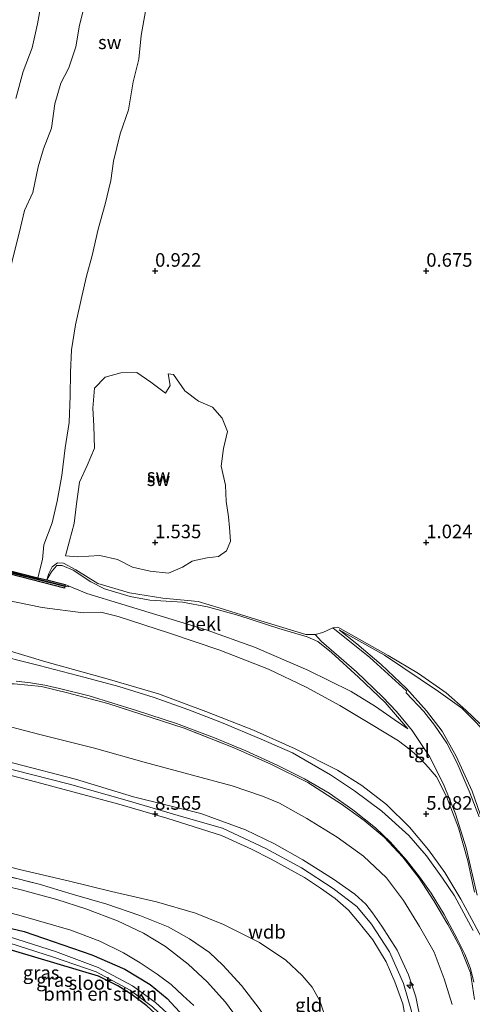
# Model space of a CAD drawing. Units: metres. Extents: x 30000 to 40000, y 375000 to 381250.
# Drawn here: x 36925 to 37008, y 376465 to 376646 of the extents above; entities that cross this region are included whole.
import ezdxf
from ezdxf.enums import TextEntityAlignment as Align

# ---------------------------------------------------------------- set-up
doc = ezdxf.new("R2010")
doc.units = ezdxf.units.M
doc.linetypes.add('IE-TERREINAFSCHEIDING', pattern=[10, 8, -2])
doc.layers.get('0').update_dxf_attribs({"lineweight": 25})
for name, color, linetype, lineweight in [('B-ME-AL-OVERIG-S-B1', 7, 'Continuous', 18), ('B-ME-GR-BOMENSTRUIKEN-GV-B6', 93, 'Continuous', 18), ('B-ME-GW-KRUINLIJN-L-B1', 93, 'Continuous', 18), ('B-ME-GW-TEENLIJN-L-B1', 93, 'Continuous', 18), ('B-ME-IE-GRASLAND-GV-B6', 93, 'Continuous', 18), ('B-ME-IE-GRONDWERKLIJN-GROND_INGERICHT-GV-B6', 253, 'Continuous', 18), ('B-ME-IE-GRONDWERKLIJN-GROND_NIETINGERICHT-GV-B6', 253, 'Continuous', 18), ('B-ME-IE-TERREINAFSCHEIDING-RASTERHEKWERK-L-B1', 8, 'IE-TERREINAFSCHEIDING', 18), ('B-ME-OB-BEKLEDING-GV-B6', 253, 'Continuous', 18), ('B-ME-OB-WATERLIJN-L-B1', 133, 'OB-WATERLIJN', 18), ('B-ME-OG-WATER-GV-B6', 153, 'Continuous', 18), ('B-ME-VH-VERH_SOORT-BITUMEN-GV-B6', 8, 'IE-TERREINAFSCHEIDING-NATUURLIJK-HOUTWAL', 18), ('B-ME-VH-VERH_SOORT-TEGELS-GV-B6', 8, 'Continuous', 18)]:
    doc.layers.add(name, color=color, linetype=linetype, lineweight=lineweight)
for name, color, linetype in [('B-ME-GW-HOOGTEPUNT-S-B1', 10, 'Continuous'), ('B-ME-GW-INSTEEKWATERGANG-L-B1', 10, 'Continuous'), ('B-ME-VV-KADEMUUR-GV-B6', 10, 'Continuous'), ('B-ME-VV-KADEMUUR-L-B1', 10, 'Continuous')]:
    doc.layers.add(name, color=color, linetype=linetype)
doc.styles.add('NLCS-ISO', font='NLCS-ISO.TTF')
doc.linetypes.add('IE-TERREINAFSCHEIDING-NATUURLIJK-HOUTWAL', pattern='A,7,-1.5,[67,NLCS.SHX,S=0.75,R=45,X=0,Y=0],-1.5,7,-1.5,[70,NLCS.SHX,S=0.75,R=0,X=0,Y=0],-1.5', length=20)
doc.linetypes.add('OB-WATERLIJN', pattern='A,10,[32,NLCS.SHX,S=2,R=0,X=0,Y=0],-12', length=22)

# ---------------------------------------------------------------- blocks, each defined once
blk = doc.blocks.new('hecto')
for p, q in [((0, 0.625), (-0.625, 0)), ((0, -0.625), (0, 0.625)), ((-0.625, 0), (0.625, 0)), ((0.625, 0), (0, -0.625))]:
    blk.add_line(p, q)
blk = doc.blocks.new('hoogtepunt')
for p, q in [((-0.5, 0), (0.5, 0)), ((0, 0.5), (0, -0.5))]:
    blk.add_line(p, q)

msp = doc.modelspace()

# ---------------------------------------------------------------- linework, layer by layer
at = {"layer": 'B-ME-GR-BOMENSTRUIKEN-GV-B6'}
for points in [[(36905.231, 376463.156, 1.675), (36904.191, 376465.23, 1.671), (36903.976, 376467.648, 1.666), (36903.885, 376470.028, 1.63), (36902.968, 376472.327, 1.614), (36902.221, 376473.586, 1.606), (36900.704, 376475.338, 1.561), (36900.616, 376479.755, 2.214), (36902.159, 376482.096, 2.365), (36903.073, 376481.845, 2.573), (36902.906, 376480.837, 2.567), (36920.167, 376475.872, 2.58), (36939.59, 376470.133, 2.567), (36943.124, 376468.334, 2.555), (36945.741, 376466.676, 2.551), (36948.467, 376464.683, 2.555)], [(36957.747, 376455.207, 2.602), (36956.625, 376454.637, 2.58), (36954.633, 376458.511, 2.572), (36951.478, 376461.932, 2.567), (36948.467, 376464.683, 2.555), (36945.741, 376466.676, 2.551), (36943.124, 376468.334, 2.555), (36939.59, 376470.133, 2.567), (36920.167, 376475.872, 2.58), (36902.906, 376480.837, 2.567), (36903.073, 376481.845, 2.573), (36904.851, 376481.002, 1.362), (36921.51, 376476.763, 1.362), (36931.288, 376473.658, 1.362), (36939.151, 376470.95, 1.362), (36945.389, 376467.542, 1.362), (36949.498, 376464.496, 1.362), (36952.805, 376461.385, 1.362), (36955.082, 376458.793, 1.362), (36957.128, 376455.636, 1.362), (36957.747, 376455.207, 2.602)]]:
    msp.add_polyline3d(points, dxfattribs=at)
at = {"layer": 'B-ME-GW-INSTEEKWATERGANG-L-B1'}
for points in [[(36903.073, 376481.845, 2.573), (36903.372, 376483.64, 2.584), (36925.874, 376478.383, 2.58), (36938.339, 376474.07, 2.612), (36944.429, 376471.446, 2.608), (36949.06, 376468.579, 2.58), (36952.215, 376465.99, 2.584), (36955.245, 376462.752, 2.598), (36957.389, 376460.388, 2.645)], [(36957.747, 376455.207, 2.602), (36956.625, 376454.637, 2.58), (36954.633, 376458.511, 2.572), (36951.478, 376461.932, 2.567), (36948.467, 376464.683, 2.555), (36945.741, 376466.676, 2.551), (36943.124, 376468.334, 2.555), (36939.59, 376470.133, 2.567), (36920.167, 376475.872, 2.58), (36902.906, 376480.837, 2.567), (36903.073, 376481.845, 2.573)]]:
    msp.add_polyline3d(points, dxfattribs=at)
at = {"layer": 'B-ME-GW-KRUINLIJN-L-B1'}
for points in [[(36928.382, 376543.506, 1.482), (36929.262, 376546.866, 1.372), (36929.506, 376549.585, 1.137), (36931.041, 376553.604, 1.084), (36931.952, 376557.604, 1.088), (36932.812, 376562.327, 1.047), (36933.426, 376567.402, 0.966), (36934.159, 376572.073, 0.982), (36934.336, 376576.989, 0.97), (36934.376, 376581.32, 0.934), (36934.559, 376585.504, 0.93), (36935.303, 376590.063, 0.922), (36936.468, 376595.276, 0.901), (36937.379, 376599.018, 0.893), (36938.414, 376602.856, 0.922), (36939.477, 376607.697, 0.861), (36940.803, 376612.298, 0.824), (36941.819, 376616.636, 0.759), (36942.335, 376620.212, 0.755), (36943.56, 376625.252, 0.755), (36945.065, 376629.701, 0.767), (36945.948, 376634.837, 0.743), (36946.976, 376638.981, 0.755), (36947.451, 376643.344, 0.702), (36948.253, 376647.872, 0.686)], [(36933.428, 376542.249, 2.476), (36937.434, 376540.574, 2.577), (36950.33, 376536.656, 2.598), (36959.429, 376533.906, 2.659), (36968.335, 376530.703, 2.687), (36978.185, 376526.477, 2.744), (36986.17, 376522.564, 2.789), (36990.619, 376519.764, 2.78), (36994.053, 376517.418, 2.78), (36996.583, 376515.705, 2.809)], [(37014.232, 376429.552, 5.739), (37014.469, 376442.353, 5.723), (37014.061, 376456.115, 5.723), (37014.003, 376466.218, 5.743), (37014.095, 376472.87, 5.65), (37014.747, 376476.935, 5.5), (37015.048, 376479.246, 5.382), (37014.557, 376481.511, 5.309), (37012.709, 376489.956, 4.822), (37010.945, 376497.132, 4.294), (37008.436, 376504.22, 3.661), (37005.487, 376510.638, 3.235), (37002.907, 376515.223, 2.821), (37000.05, 376518.998, 2.468), (36996.324, 376523.084, 2.078), (36991.695, 376527.536, 1.762), (36987.189, 376531.307, 1.465), (36983.942, 376533.885, 1.246)], [(36918.156, 376531.545, 5.857), (36929.878, 376528.017, 5.865), (36941.159, 376524.891, 5.816), (36950.627, 376522.154, 5.824), (36959.324, 376518.883, 5.812), (36968.112, 376515.418, 5.853), (36975.841, 376512.024, 5.816), (36983.65, 376508.085, 5.755), (36988.142, 376505.26, 5.751), (36992.647, 376501.757, 5.759), (36996.889, 376497.554, 5.816), (37000.421, 376493.376, 5.841), (37003.448, 376489.243, 5.837), (37006.38, 376484.32, 5.812), (37007.975, 376481.362, 5.812), (37010.176, 376477.228, 5.8)], [(36900.615, 376515.135, 8.548), (36910.078, 376512.597, 8.548), (36914.034, 376511.873, 8.544), (36923.957, 376509.386, 8.548), (36935.334, 376506.429, 8.552), (36945.995, 376503.183, 8.58), (36958.415, 376500.088, 8.548), (36966.669, 376497.073, 8.54), (36972.008, 376494.492, 8.503), (36977.222, 376491.528, 8.499), (36982.885, 376487.971, 8.499), (36986.804, 376485.25, 8.495), (36988.847, 376483.362, 8.487), (36990.088, 376481.774, 8.487), (36991.799, 376479.321, 8.503), (36994.641, 376474.931, 8.499), (36996.722, 376470.37, 8.515), (36998.097, 376466.327, 8.54), (36999.081, 376461.466, 8.535), (36999.744, 376454.953, 8.535), (36999.264, 376447.058, 8.552), (36998.392, 376434.959, 8.613), (36997.811, 376425.37, 8.718), (36997.148, 376414.257, 8.799)], [(36900.286, 376513.901, 8.554), (36911.815, 376511.143, 8.584), (36923.803, 376508.125, 8.592), (36934.197, 376505.492, 8.596), (36944.818, 376502.471, 8.629), (36955.324, 376499.441, 8.556), (36962.401, 376497.382, 8.552), (36970.403, 376493.649, 8.556), (36976.973, 376490.067, 8.556), (36982.811, 376486.258, 8.56), (36987.218, 376482.961, 8.556), (36989.908, 376479.701, 8.548), (36993.216, 376474.598, 8.556), (36995.778, 376468.807, 8.576), (36997.283, 376463.715, 8.576), (36998.152, 376457.628, 8.6), (36998.156, 376450.748, 8.6), (36997.446, 376439.616, 8.633), (36996.567, 376426.602, 8.755), (36995.836, 376413.652, 8.791)], [(36994.439, 376412.141, 8.787), (36994.573, 376421.75, 8.755), (36995.819, 376433.132, 8.702), (36996.189, 376443.182, 8.609), (36996.586, 376451.848, 8.499), (36996.712, 376459.216, 8.503), (36995.664, 376465.052, 8.471), (36994.225, 376469.1, 8.527), (36992.576, 376472.788, 8.495), (36990.14, 376476.81, 8.475), (36987.623, 376479.94, 8.45), (36985.631, 376482.29, 8.45), (36983.174, 376484.457, 8.471), (36980.509, 376486.332, 8.491), (36977.556, 376488.327, 8.491), (36971.382, 376491.705, 8.491), (36967.77, 376493.533, 8.515), (36962.255, 376496.026, 8.458), (36952.159, 376499.234, 8.507), (36943.3, 376501.806, 8.552), (36928.184, 376505.857, 8.548), (36915.129, 376509.214, 8.613), (36904.897, 376511.89, 8.609), (36899.973, 376512.727, 8.56)]]:
    msp.add_polyline3d(points, dxfattribs=at)
at = {"layer": 'B-ME-GW-TEENLIJN-L-B1'}
for points in [[(36996.583, 376515.705, 2.809), (36992.442, 376520.543, 2.277), (36987.494, 376525.171, 1.912), (36982.528, 376529.739, 1.425), (36979.996, 376531.739, 1.344), (36978.043, 376532.636, 1.275), (36972.821, 376534.127, 1.25), (36965.411, 376536.547, 1.331), (36959.651, 376538.163, 1.429), (36955.045, 376539.011, 1.656), (36949.045, 376539.387, 1.944), (36945.385, 376540.067, 2.107), (36940.648, 376541.463, 2.05), (36938.126, 376542.763, 1.944), (36934.875, 376544.893, 1.632), (36932.836, 376545.747, 1.526), (36931.895, 376545.742, 1.526), (36931.433, 376545.278, 1.526), (36930.908, 376544.613, 1.538), (36930.058, 376543.126, 1.721)], [(36921.694, 376539.586, 3.316), (36929.146, 376538.03, 3.146), (36936.721, 376537.02, 2.882), (36940.017, 376537.158, 2.756), (36943.186, 376536.338, 2.748), (36952.637, 376533.28, 2.764), (36961.919, 376530.194, 2.858), (36970.915, 376526.645, 2.91), (36977.842, 376523.383, 2.939), (36984.083, 376519.977, 2.963), (36989.892, 376516.488, 3.052), (36994.869, 376513.475, 3.06), (36996.97, 376511.874, 3.158), (36998.672, 376510.374, 3.296), (36999.948, 376509.117, 3.409), (37001.858, 376506.825, 3.637), (37003.741, 376503.225, 3.998), (37005.913, 376497.418, 4.444), (37007.651, 376491.364, 4.98), (37008.884, 376485.613, 5.26)], [(36983.942, 376533.885, 1.246), (36992.275, 376529.241, 1.218), (37002.271, 376522.559, 1.173), (37006.551, 376519.496, 1.137), (37009.324, 376516.753, 1.137), (37011.779, 376513.881, 1.149), (37014.952, 376509.703, 1.145), (37017.872, 376505.854, 1.137), (37020.224, 376502.016, 1.133), (37022.452, 376497.584, 1.133), (37024.255, 376493.282, 1.157), (37026.313, 376488.005, 1.165), (37029.026, 376480.974, 1.149), (37029.921, 376475.575, 1.153), (37030.194, 376468.595, 1.149), (37029.89, 376459.827, 1.145), (37030.034, 376449.96, 1.116), (37030.015, 376442.759, 1.177)], [(36902.359, 376521.794, 6.035), (36911.014, 376519.228, 6.104), (36919.297, 376517.092, 6.173), (36928.743, 376514.659, 6.21), (36938.848, 376512.124, 6.295), (36947.958, 376509.571, 6.307), (36956.888, 376507.158, 6.303), (36964.236, 376505.183, 6.303), (36969.805, 376503.278, 6.267), (36972.908, 376502.014, 6.259), (36977.995, 376499.172, 6.259), (36983.568, 376495.725, 6.255), (36988.415, 376492.218, 6.255), (36992.66, 376488.271, 6.267), (36995.827, 376484.044, 6.242), (36998.764, 376479.258, 6.19), (37001.432, 376474.541, 6.173), (37003.326, 376469.669, 6.194), (37004.745, 376464.938, 6.218)], [(36896.133, 376497.019, 2.703), (36910.084, 376493.688, 2.691), (36925.011, 376489.751, 2.675), (36934.185, 376487.645, 2.756), (36941.963, 376485.732, 2.821), (36950.265, 376483.827, 2.87), (36957.437, 376481.732, 2.858), (36962.6, 376479.621, 2.849), (36969.242, 376476.322, 2.853), (36974.075, 376473.092, 2.849), (36977.102, 376470.248, 2.902), (36978.936, 376468.099, 2.939), (36980.357, 376465.572, 2.963), (36981.775, 376461.318, 2.967), (36982.096, 376453.881, 2.947), (36980.723, 376442.367, 2.89), (36979.235, 376430.452, 2.801), (36977.515, 376416.84, 2.703), (36976.964, 376405.022, 2.582), (36976.779, 376396.674, 2.582)]]:
    msp.add_polyline3d(points, dxfattribs=at)
at = {"layer": 'B-ME-IE-GRASLAND-GV-B6'}
for points in [[(37008.895, 376465.805, 5.991), (37008.163, 376470.717, 5.991), (37006.312, 376475.347, 5.962), (37003.967, 376479.673, 5.946), (37001.402, 376484.024, 5.962), (36998.689, 376488.209, 5.974), (36995.702, 376492.049, 5.983), (36992.253, 376495.746, 5.999), (36988.557, 376498.811, 5.991), (36984.35, 376501.803, 5.991), (36978.142, 376505.79, 5.995), (36971.457, 376509.139, 5.962), (36964.718, 376512.14, 5.974), (36955.338, 376515.823, 5.999), (36941.273, 376520.345, 6.003), (36933.851, 376522.325, 6.011), (36929.03, 376523.46, 6.06), (36924.012, 376523.989, 6.072)], [(36924.398, 376524.431, 6.027), (36927.036, 376524.181, 6.052), (36929.682, 376523.735, 6.043), (36932.374, 376523.119, 6.007), (36937.816, 376521.759, 5.995), (36946.582, 376519.069, 5.995), (36953.932, 376516.678, 5.999), (36960.925, 376514.009, 5.999), (36966.704, 376511.626, 5.991), (36972.494, 376508.964, 5.958), (36977.537, 376506.464, 5.926), (36982.067, 376503.837, 5.93), (36986.468, 376500.733, 5.942), (36990.639, 376497.43, 5.958), (36993.344, 376494.871, 5.958), (36996.374, 376491.465, 5.958), (36998.772, 376488.436, 5.958), (37000.898, 376485.424, 5.95), (37003.324, 376481.463, 5.954), (37005.752, 376476.855, 5.954), (37007.118, 376474.188, 5.958), (37008.132, 376471.566, 5.962), (37008.767, 376469.023, 5.962)], [(36916.636, 376490.078, 2.715), (36928.604, 376487.053, 2.817), (36934.706, 376485.251, 2.878), (36941.095, 376483.386, 2.975), (36947.156, 376481.285, 2.927), (36952.392, 376479.226, 2.955), (36956.359, 376477.008, 2.91), (36960.008, 376474.499, 2.894), (36962.49, 376472.16, 2.87), (36965.926, 376468.403, 2.89), (36969.169, 376464.194, 2.927)], [(36965.898, 376461.431, 2.91), (36962.993, 376465.342, 2.91), (36959.576, 376469.077, 2.91), (36956.094, 376472.366, 2.914), (36951.902, 376475.575, 2.983), (36947.887, 376478.036, 2.971), (36943.085, 376480.32, 2.927), (36937.238, 376482.526, 2.906), (36931.888, 376484.233, 2.849), (36925.297, 376486.047, 2.821), (36916.602, 376488.133, 2.707)], [(36911.798, 376484.89, 2.63), (36925.328, 376481.257, 2.699), (36934.449, 376478.574, 2.74), (36939.835, 376476.571, 2.744), (36944.184, 376474.432, 2.736), (36947.263, 376472.594, 2.724), (36950.391, 376470.508, 2.744), (36952.956, 376468.612, 2.78), (36955.099, 376466.596, 2.801), (36957.114, 376464.722, 2.809)], [(36957.747, 376455.207, 2.602), (36957.128, 376455.636, 1.362), (36957.992, 376456.17, 1.362), (36955.793, 376459.484, 1.362), (36953.551, 376462.111, 1.362), (36950.076, 376465.255, 1.362), (36945.811, 376468.326, 1.362), (36939.48, 376471.718, 1.362), (36931.648, 376474.691, 1.362), (36921.805, 376477.817, 1.362), (36905.046, 376481.912, 1.362), (36904.851, 376481.002, 1.362), (36903.073, 376481.845, 2.573), (36903.372, 376483.64, 2.584), (36925.874, 376478.383, 2.58), (36938.339, 376474.07, 2.612), (36944.429, 376471.446, 2.608), (36949.06, 376468.579, 2.58), (36952.215, 376465.99, 2.584), (36955.245, 376462.752, 2.598), (36957.389, 376460.388, 2.645), (36959.835, 376456.268, 2.642), (36957.747, 376455.207, 2.602)], [(36955.245, 376462.752, 2.598), (36952.215, 376465.99, 2.584), (36949.06, 376468.579, 2.58), (36944.429, 376471.446, 2.608), (36938.339, 376474.07, 2.612), (36925.874, 376478.383, 2.58), (36903.372, 376483.64, 2.584)]]:
    msp.add_polyline3d(points, dxfattribs=at)
at = {"layer": 'B-ME-IE-GRONDWERKLIJN-GROND_INGERICHT-GV-B6'}
for points in [[(37004.745, 376464.938, 6.218), (37003.326, 376469.669, 6.194), (37001.432, 376474.541, 6.173), (36998.764, 376479.258, 6.19), (36995.827, 376484.044, 6.242), (36992.66, 376488.271, 6.267), (36988.415, 376492.218, 6.255), (36983.568, 376495.725, 6.255), (36977.995, 376499.172, 6.259), (36972.908, 376502.014, 6.259), (36969.805, 376503.278, 6.267), (36964.236, 376505.183, 6.303), (36956.888, 376507.158, 6.303), (36947.958, 376509.571, 6.307), (36938.848, 376512.124, 6.295), (36928.743, 376514.659, 6.21), (36919.297, 376517.092, 6.173), (36911.014, 376519.228, 6.104), (36902.359, 376521.794, 6.035), (36905.525, 376521.61, 6.015), (36906.482, 376524.845, 6.019), (36909.021, 376524.021, 6.039), (36911.457, 376523.967, 6.056)], [(36911.457, 376523.967, 6.056), (36914.062, 376523.898, 6.056), (36919.212, 376523.934, 6.068), (36924.012, 376523.989, 6.072), (36929.03, 376523.46, 6.06), (36933.851, 376522.325, 6.011), (36941.273, 376520.345, 6.003), (36955.338, 376515.823, 5.999), (36964.718, 376512.14, 5.974), (36971.457, 376509.139, 5.962), (36978.142, 376505.79, 5.995), (36984.35, 376501.803, 5.991), (36988.557, 376498.811, 5.991), (36992.253, 376495.746, 5.999), (36995.702, 376492.049, 5.983), (36998.689, 376488.209, 5.974), (37001.402, 376484.024, 5.962), (37003.967, 376479.673, 5.946), (37006.312, 376475.347, 5.962), (37008.163, 376470.717, 5.991), (37008.895, 376465.805, 5.991)], [(36900.615, 376515.135, 8.548), (36902.359, 376521.794, 6.035), (36911.014, 376519.228, 6.104), (36919.297, 376517.092, 6.173), (36928.743, 376514.659, 6.21), (36938.848, 376512.124, 6.295), (36947.958, 376509.571, 6.307), (36956.888, 376507.158, 6.303), (36964.236, 376505.183, 6.303), (36969.805, 376503.278, 6.267), (36972.908, 376502.014, 6.259), (36977.995, 376499.172, 6.259), (36983.568, 376495.725, 6.255), (36988.415, 376492.218, 6.255), (36992.66, 376488.271, 6.267), (36995.827, 376484.044, 6.242), (36998.764, 376479.258, 6.19), (37001.432, 376474.541, 6.173), (37003.326, 376469.669, 6.194), (37004.745, 376464.938, 6.218)], [(36999.081, 376461.466, 8.535), (36998.097, 376466.327, 8.54), (36996.722, 376470.37, 8.515), (36994.641, 376474.931, 8.499), (36991.799, 376479.321, 8.503), (36990.088, 376481.774, 8.487), (36988.847, 376483.362, 8.487), (36986.804, 376485.25, 8.495), (36982.885, 376487.971, 8.499), (36977.222, 376491.528, 8.499), (36972.008, 376494.492, 8.503), (36966.669, 376497.073, 8.54), (36958.415, 376500.088, 8.548), (36945.995, 376503.183, 8.58), (36935.334, 376506.429, 8.552), (36923.957, 376509.386, 8.548), (36914.034, 376511.873, 8.544), (36910.078, 376512.597, 8.548), (36900.615, 376515.135, 8.548)], [(36896.133, 376497.019, 2.703), (36899.973, 376512.727, 8.56), (36904.897, 376511.89, 8.609), (36915.129, 376509.214, 8.613), (36928.184, 376505.857, 8.548), (36943.3, 376501.806, 8.552), (36952.159, 376499.234, 8.507), (36962.255, 376496.026, 8.458), (36967.77, 376493.533, 8.515), (36971.382, 376491.705, 8.491), (36977.556, 376488.327, 8.491), (36980.509, 376486.332, 8.491), (36983.174, 376484.457, 8.471), (36985.631, 376482.29, 8.45), (36987.623, 376479.94, 8.45), (36990.14, 376476.81, 8.475), (36992.576, 376472.788, 8.495), (36994.225, 376469.1, 8.527), (36995.664, 376465.052, 8.471), (36996.712, 376459.216, 8.503)], [(36996.712, 376459.216, 8.503), (36995.664, 376465.052, 8.471), (36994.225, 376469.1, 8.527), (36992.576, 376472.788, 8.495), (36990.14, 376476.81, 8.475), (36987.623, 376479.94, 8.45), (36985.631, 376482.29, 8.45), (36983.174, 376484.457, 8.471), (36980.509, 376486.332, 8.491), (36977.556, 376488.327, 8.491), (36971.382, 376491.705, 8.491), (36967.77, 376493.533, 8.515), (36962.255, 376496.026, 8.458), (36952.159, 376499.234, 8.507), (36943.3, 376501.806, 8.552), (36928.184, 376505.857, 8.548), (36915.129, 376509.214, 8.613)], [(36923.957, 376509.386, 8.548), (36935.334, 376506.429, 8.552), (36945.995, 376503.183, 8.58), (36958.415, 376500.088, 8.548), (36966.669, 376497.073, 8.54), (36972.008, 376494.492, 8.503), (36977.222, 376491.528, 8.499), (36982.885, 376487.971, 8.499), (36986.804, 376485.25, 8.495), (36988.847, 376483.362, 8.487), (36990.088, 376481.774, 8.487), (36991.799, 376479.321, 8.503), (36994.641, 376474.931, 8.499), (36996.722, 376470.37, 8.515), (36998.097, 376466.327, 8.54), (36999.081, 376461.466, 8.535)], [(36981.775, 376461.318, 2.967), (36980.357, 376465.572, 2.963), (36978.936, 376468.099, 2.939), (36977.102, 376470.248, 2.902), (36974.075, 376473.092, 2.849), (36969.242, 376476.322, 2.853), (36962.6, 376479.621, 2.849), (36957.437, 376481.732, 2.858), (36950.265, 376483.827, 2.87), (36941.963, 376485.732, 2.821), (36934.185, 376487.645, 2.756), (36925.011, 376489.751, 2.675), (36910.084, 376493.688, 2.691), (36896.133, 376497.019, 2.703)], [(36969.169, 376464.194, 2.927), (36965.926, 376468.403, 2.89), (36962.49, 376472.16, 2.87), (36960.008, 376474.499, 2.894), (36956.359, 376477.008, 2.91), (36952.392, 376479.226, 2.955), (36947.156, 376481.285, 2.927), (36941.095, 376483.386, 2.975), (36934.706, 376485.251, 2.878), (36928.604, 376487.053, 2.817), (36916.636, 376490.078, 2.715)], [(36925.011, 376489.751, 2.675), (36934.185, 376487.645, 2.756), (36941.963, 376485.732, 2.821), (36950.265, 376483.827, 2.87), (36957.437, 376481.732, 2.858), (36962.6, 376479.621, 2.849), (36969.242, 376476.322, 2.853), (36974.075, 376473.092, 2.849), (36977.102, 376470.248, 2.902), (36978.936, 376468.099, 2.939), (36980.357, 376465.572, 2.963), (36981.775, 376461.318, 2.967)]]:
    msp.add_polyline3d(points, dxfattribs=at)
at = {"layer": 'B-ME-IE-GRONDWERKLIJN-GROND_NIETINGERICHT-GV-B6'}
for points in [[(36929.099, 376649.866, -2), (36928.328, 376645.504, -2), (36927.361, 376641.085, -2), (36925.683, 376636.743, -2), (36924.327, 376631.768, -2)], [(36924.964, 376606.961, -2), (36925.917, 376611.11, -2), (36927.462, 376614.423, -2), (36928.452, 376619.163, -2), (36929.406, 376622.481, -2), (36930.885, 376626.322, -2), (36931.503, 376630.772, -2), (36932.591, 376634.587, -2), (36934.11, 376637.39, -2), (36935.362, 376641.282, -2), (36936.072, 376645.242, -2), (36937.173, 376649.6, -2)], [(36948.253, 376647.872, 0.686), (36947.451, 376643.344, 0.702), (36946.976, 376638.981, 0.755), (36945.948, 376634.837, 0.743), (36945.065, 376629.701, 0.767), (36943.56, 376625.252, 0.755), (36942.335, 376620.212, 0.755), (36941.819, 376616.636, 0.759), (36940.803, 376612.298, 0.824), (36939.477, 376607.697, 0.861), (36938.414, 376602.856, 0.922), (36937.379, 376599.018, 0.893), (36936.468, 376595.276, 0.901), (36935.303, 376590.063, 0.922), (36934.559, 376585.504, 0.93), (36934.376, 376581.32, 0.934), (36934.336, 376576.989, 0.97), (36934.159, 376572.073, 0.982), (36933.426, 376567.402, 0.966), (36932.812, 376562.327, 1.047), (36931.952, 376557.604, 1.088), (36931.041, 376553.604, 1.084), (36929.506, 376549.585, 1.137), (36929.262, 376546.866, 1.372), (36928.382, 376543.506, 1.482), (36913.596, 376547.225, -1.923)], [(37010.007, 376516.529, 1.039), (37007.316, 376519.133, 1.047), (37003.654, 376522.339, 1.096), (36998.564, 376525.872, 1.096), (36992.947, 376529.184, 1.185), (36983.688, 376534.395, 1.165), (36982.789, 376534.298, 1.198), (36980.9, 376533.404, 1.198), (36979.502, 376533.047, 1.198), (36977.771, 376533.061, 1.222), (36968.699, 376535.819, 1.287), (36961.979, 376537.924, 1.315), (36957.939, 376539.123, 1.384), (36951.41, 376539.755, 1.774), (36945.273, 376540.722, 1.973), (36939.465, 376542.451, 1.94), (36935.397, 376544.99, 1.672), (36933.102, 376546.159, 1.417), (36932.004, 376546.267, 1.478), (36931.037, 376545.542, 1.571), (36930.411, 376544.312, 1.612), (36930.058, 376543.126, 1.721), (36928.382, 376543.506, 1.482), (36929.262, 376546.866, 1.372), (36929.506, 376549.585, 1.137), (36931.041, 376553.604, 1.084), (36931.952, 376557.604, 1.088), (36932.812, 376562.327, 1.047), (36933.426, 376567.402, 0.966), (36934.159, 376572.073, 0.982), (36934.336, 376576.989, 0.97), (36934.376, 376581.32, 0.934), (36934.559, 376585.504, 0.93), (36935.303, 376590.063, 0.922), (36936.468, 376595.276, 0.901), (36937.379, 376599.018, 0.893), (36938.414, 376602.856, 0.922), (36939.477, 376607.697, 0.861), (36940.803, 376612.298, 0.824), (36941.819, 376616.636, 0.759), (36942.335, 376620.212, 0.755), (36943.56, 376625.252, 0.755), (36945.065, 376629.701, 0.767), (36945.948, 376634.837, 0.743), (36946.976, 376638.981, 0.755), (36947.451, 376643.344, 0.702), (36948.253, 376647.872, 0.686)], [(36958.013, 376575.998, 0.808), (36955.451, 376577.945, 0.836), (36953.414, 376580.949, 0.836), (36952.418, 376581.063, 0.836), (36952.766, 376578.889, 0.844), (36951.908, 376577.518, 0.849), (36949.211, 376579.547, 0.857), (36946.61, 376581.31, 0.873), (36943.692, 376581.264, 0.995), (36940.786, 376580.422, 1.056), (36938.834, 376578.41, 1.08), (36938.538, 376574.76, 1.096), (36938.717, 376571.484, 1.096), (36938.84, 376567.344, 1.108), (36937.443, 376564.196, 1.173), (36936.046, 376561.122, 1.185), (36935.493, 376557.105, 1.234), (36935.093, 376553.5, 1.238), (36934.217, 376550.32, 1.299), (36933.503, 376547.537, 1.405), (36935.729, 376547.372, 1.409), (36939.784, 376547.587, 1.425), (36943.049, 376546.893, 1.502), (36945.801, 376545.464, 1.478), (36949.089, 376544.698, 1.425), (36952.493, 376544.333, 1.36), (36955.032, 376545.443, 1.34), (36956.844, 376546.55, 1.246), (36957.589, 376546.718, 1.246), (36959.62, 376547.145, 1.202), (36961.658, 376547.396, 1.173), (36963.171, 376548.475, 1.177), (36963.897, 376550.253, 1.12), (36963.74, 376552.753, 1.056), (36963.537, 376554.704, 1.027), (36963.082, 376557.623, 1.015), (36962.969, 376560.537, 0.974), (36962.198, 376564.025, 0.885), (36962.583, 376567.306, 0.832), (36963.322, 376570.426, 0.788), (36962.386, 376572.896, 0.784), (36960.559, 376574.943, 0.808), (36958.013, 376575.998, 0.808)], [(36957.589, 376546.718, 1.246), (36956.844, 376546.55, 1.246), (36955.032, 376545.443, 1.34), (36952.493, 376544.333, 1.36), (36949.089, 376544.698, 1.425), (36945.801, 376545.464, 1.478), (36943.049, 376546.893, 1.502), (36939.784, 376547.587, 1.425), (36935.729, 376547.372, 1.409), (36933.503, 376547.537, 1.405), (36934.217, 376550.32, 1.299), (36935.093, 376553.5, 1.238), (36935.493, 376557.105, 1.234), (36936.046, 376561.122, 1.185), (36937.443, 376564.196, 1.173), (36938.84, 376567.344, 1.108), (36938.717, 376571.484, 1.096), (36938.538, 376574.76, 1.096), (36938.834, 376578.41, 1.08), (36940.786, 376580.422, 1.056), (36943.692, 376581.264, 0.995), (36946.61, 376581.31, 0.873), (36949.211, 376579.547, 0.857), (36951.908, 376577.518, 0.849), (36952.766, 376578.889, 0.844), (36952.418, 376581.063, 0.836), (36953.414, 376580.949, 0.836), (36955.451, 376577.945, 0.836), (36958.013, 376575.998, 0.808), (36960.559, 376574.943, 0.808), (36962.386, 376572.896, 0.784), (36963.322, 376570.426, 0.788), (36962.583, 376567.306, 0.832), (36962.198, 376564.025, 0.885), (36962.969, 376560.537, 0.974), (36963.082, 376557.623, 1.015), (36963.537, 376554.704, 1.027), (36963.74, 376552.753, 1.056), (36963.897, 376550.253, 1.12), (36963.171, 376548.475, 1.177), (36961.658, 376547.396, 1.173), (36959.62, 376547.145, 1.202), (36957.589, 376546.718, 1.246)]]:
    msp.add_polyline3d(points, dxfattribs=at)
at = {"layer": 'B-ME-IE-TERREINAFSCHEIDING-RASTERHEKWERK-L-B1'}
msp.add_line((36933.365, 376541.951, 2.533), (36934.07, 376541.806, 2.533), dxfattribs=at)
for points in [[(36882.156, 376555.118, 2.407), (36900.663, 376550.28, 3.454), (36913.188, 376547.082, 3.474), (36923.957, 376544.344, 3.052), (36933.365, 376541.951, 2.533)], [(37008.895, 376465.805, 5.991), (37008.163, 376470.717, 5.991), (37006.312, 376475.347, 5.962), (37003.967, 376479.673, 5.946), (37001.402, 376484.024, 5.962), (36998.689, 376488.209, 5.974), (36995.702, 376492.049, 5.983), (36992.253, 376495.746, 5.999), (36988.557, 376498.811, 5.991), (36984.35, 376501.803, 5.991), (36978.142, 376505.79, 5.995), (36971.457, 376509.139, 5.962), (36964.718, 376512.14, 5.974), (36955.338, 376515.823, 5.999), (36941.273, 376520.345, 6.003), (36933.851, 376522.325, 6.011), (36929.03, 376523.46, 6.06), (36924.012, 376523.989, 6.072), (36919.212, 376523.934, 6.068), (36914.062, 376523.898, 6.056), (36911.457, 376523.967, 6.056), (36909.021, 376524.021, 6.039), (36906.482, 376524.845, 6.019)], [(36896.133, 376497.019, 2.703), (36895.721, 376495.245, 2.699), (36916.636, 376490.078, 2.715), (36928.604, 376487.053, 2.817), (36934.706, 376485.251, 2.878), (36941.095, 376483.386, 2.975), (36947.156, 376481.285, 2.927), (36952.392, 376479.226, 2.955), (36956.359, 376477.008, 2.91), (36960.008, 376474.499, 2.894), (36962.49, 376472.16, 2.87), (36965.926, 376468.403, 2.89), (36969.169, 376464.194, 2.927), (36972, 376460.014, 2.914), (36974.387, 376454.796, 2.89), (36975.769, 376450.683, 2.874), (36976.509, 376446.835, 2.853), (36976.446, 376442.754, 2.922), (36976.248, 376434.824, 2.914), (36975.877, 376424.404, 2.906), (36975.475, 376414.063, 2.614), (36975.39, 376405.872, 2.59), (36975.682, 376398.436, 2.586), (36975.935, 376394.623, 2.659)]]:
    msp.add_polyline3d(points, dxfattribs=at)
at = {"layer": 'B-ME-OB-BEKLEDING-GV-B6'}
for points in [[(36914.878, 376546.285, 3.474), (36933.288, 376541.585, 2.602), (36933.365, 376541.951, 2.533), (36933.428, 376542.249, 2.476), (36937.434, 376540.574, 2.577), (36950.33, 376536.656, 2.598), (36959.429, 376533.906, 2.659), (36968.335, 376530.703, 2.687), (36978.185, 376526.477, 2.744), (36986.17, 376522.564, 2.789), (36990.619, 376519.764, 2.78), (36994.053, 376517.418, 2.78), (36996.583, 376515.705, 2.809), (36992.442, 376520.543, 2.277), (36987.494, 376525.171, 1.912), (36982.528, 376529.739, 1.425), (36979.996, 376531.739, 1.344), (36978.043, 376532.636, 1.275), (36972.821, 376534.127, 1.25), (36965.411, 376536.547, 1.331), (36959.651, 376538.163, 1.429), (36955.045, 376539.011, 1.656), (36949.045, 376539.387, 1.944), (36945.385, 376540.067, 2.107), (36940.648, 376541.463, 2.05), (36938.126, 376542.763, 1.944), (36934.875, 376544.893, 1.632), (36932.836, 376545.747, 1.526), (36931.895, 376545.742, 1.526), (36931.433, 376545.278, 1.526), (36930.908, 376544.613, 1.538), (36930.058, 376543.126, 1.721), (36930.411, 376544.312, 1.612), (36931.037, 376545.542, 1.571), (36932.004, 376546.267, 1.478), (36933.102, 376546.159, 1.417), (36935.397, 376544.99, 1.672), (36939.465, 376542.451, 1.94), (36945.273, 376540.722, 1.973), (36951.41, 376539.755, 1.774), (36957.939, 376539.123, 1.384), (36961.979, 376537.924, 1.315), (36968.699, 376535.819, 1.287), (36977.771, 376533.061, 1.222), (36979.502, 376533.047, 1.198), (36980.673, 376531.751, 1.331), (36982.98, 376529.782, 1.506), (36987.111, 376526.171, 1.859), (36991.963, 376521.498, 2.289), (36994.484, 376518.854, 2.435), (36997.383, 376515.352, 2.789), (37000.616, 376510.565, 3.227), (37003.185, 376505.504, 3.771), (37005.363, 376500.013, 4.237), (37007.341, 376493.78, 4.72), (37009.375, 376485.071, 5.374)], [(36930.058, 376543.126, 1.721), (36930.908, 376544.613, 1.538), (36931.433, 376545.278, 1.526), (36931.895, 376545.742, 1.526), (36932.836, 376545.747, 1.526), (36934.875, 376544.893, 1.632), (36938.126, 376542.763, 1.944), (36940.648, 376541.463, 2.05), (36945.385, 376540.067, 2.107), (36949.045, 376539.387, 1.944), (36955.045, 376539.011, 1.656), (36959.651, 376538.163, 1.429), (36965.411, 376536.547, 1.331), (36972.821, 376534.127, 1.25), (36978.043, 376532.636, 1.275), (36979.996, 376531.739, 1.344), (36982.528, 376529.739, 1.425), (36987.494, 376525.171, 1.912), (36992.442, 376520.543, 2.277), (36996.583, 376515.705, 2.809), (36994.053, 376517.418, 2.78), (36990.619, 376519.764, 2.78), (36986.17, 376522.564, 2.789), (36978.185, 376526.477, 2.744), (36968.335, 376530.703, 2.687), (36959.429, 376533.906, 2.659), (36950.33, 376536.656, 2.598), (36937.434, 376540.574, 2.577), (36933.428, 376542.249, 2.476), (36930.058, 376543.126, 1.721)], [(37008.884, 376485.613, 5.26), (37007.651, 376491.364, 4.98), (37005.913, 376497.418, 4.444), (37003.741, 376503.225, 3.998), (37001.858, 376506.825, 3.637), (36999.948, 376509.117, 3.409), (36998.672, 376510.374, 3.296), (36996.97, 376511.874, 3.158), (36994.869, 376513.475, 3.06), (36989.892, 376516.488, 3.052), (36984.083, 376519.977, 2.963), (36977.842, 376523.383, 2.939), (36970.915, 376526.645, 2.91), (36961.919, 376530.194, 2.858), (36952.637, 376533.28, 2.764), (36943.186, 376536.338, 2.748), (36940.017, 376537.158, 2.756), (36936.721, 376537.02, 2.882), (36929.146, 376538.03, 3.146), (36921.694, 376539.586, 3.316)], [(36921.694, 376539.586, 3.316), (36929.146, 376538.03, 3.146), (36936.721, 376537.02, 2.882), (36940.017, 376537.158, 2.756), (36943.186, 376536.338, 2.748), (36952.637, 376533.28, 2.764), (36961.919, 376530.194, 2.858), (36970.915, 376526.645, 2.91), (36977.842, 376523.383, 2.939), (36984.083, 376519.977, 2.963), (36989.892, 376516.488, 3.052), (36994.869, 376513.475, 3.06), (36996.97, 376511.874, 3.158), (36998.672, 376510.374, 3.296), (36999.948, 376509.117, 3.409), (37001.858, 376506.825, 3.637), (37003.741, 376503.225, 3.998), (37005.913, 376497.418, 4.444), (37007.651, 376491.364, 4.98), (37008.884, 376485.613, 5.26)], [(37009.738, 376499.475, 4.14), (37007.933, 376504.225, 3.811), (37005.667, 376509.377, 3.458), (37003.761, 376513.052, 3.117), (37001.531, 376516.34, 2.817), (36999.579, 376518.842, 2.529), (36996.266, 376522.32, 2.241), (36996.383, 376522.668, 2.123), (36989.575, 376528.825, 1.725), (36982.789, 376534.298, 1.198), (36983.688, 376534.395, 1.165), (36992.947, 376529.184, 1.185), (36998.564, 376525.872, 1.096), (37003.654, 376522.339, 1.096), (37007.316, 376519.133, 1.047), (37010.007, 376516.529, 1.039)], [(37010.945, 376497.132, 4.294), (37008.436, 376504.22, 3.661), (37005.487, 376510.638, 3.235), (37002.907, 376515.223, 2.821), (37000.05, 376518.998, 2.468), (36996.324, 376523.084, 2.078), (36991.695, 376527.536, 1.762), (36987.189, 376531.307, 1.465), (36983.942, 376533.885, 1.246), (36992.275, 376529.241, 1.218), (37002.271, 376522.559, 1.173), (37006.551, 376519.496, 1.137), (37009.324, 376516.753, 1.137)], [(37009.324, 376516.753, 1.137), (37006.551, 376519.496, 1.137), (37002.271, 376522.559, 1.173), (36992.275, 376529.241, 1.218), (36983.942, 376533.885, 1.246), (36987.189, 376531.307, 1.465), (36991.695, 376527.536, 1.762), (36996.324, 376523.084, 2.078), (37000.05, 376518.998, 2.468), (37002.907, 376515.223, 2.821), (37005.487, 376510.638, 3.235), (37008.436, 376504.22, 3.661), (37010.945, 376497.132, 4.294)], [(36918.156, 376531.545, 5.857), (36929.878, 376528.017, 5.865), (36941.159, 376524.891, 5.816), (36950.627, 376522.154, 5.824), (36959.324, 376518.883, 5.812), (36968.112, 376515.418, 5.853), (36975.841, 376512.024, 5.816), (36983.65, 376508.085, 5.755), (36988.142, 376505.26, 5.751), (36992.647, 376501.757, 5.759), (36996.889, 376497.554, 5.816), (37000.421, 376493.376, 5.841), (37003.448, 376489.243, 5.837), (37006.38, 376484.32, 5.812), (37007.975, 376481.362, 5.812), (37010.176, 376477.228, 5.8)], [(37010.176, 376477.228, 5.8), (37007.975, 376481.362, 5.812), (37006.38, 376484.32, 5.812), (37003.448, 376489.243, 5.837), (37000.421, 376493.376, 5.841), (36996.889, 376497.554, 5.816), (36992.647, 376501.757, 5.759), (36988.142, 376505.26, 5.751), (36983.65, 376508.085, 5.755), (36975.841, 376512.024, 5.816), (36968.112, 376515.418, 5.853), (36959.324, 376518.883, 5.812), (36950.627, 376522.154, 5.824), (36941.159, 376524.891, 5.816), (36929.878, 376528.017, 5.865), (36918.156, 376531.545, 5.857)], [(37008.67, 376478.533, 5.869), (37005.183, 376484.915, 5.849), (37002.967, 376488.155, 5.853), (37000.036, 376492.264, 5.865), (36996.763, 376496.038, 5.877), (36991.801, 376500.509, 5.893), (36986.76, 376504.24, 5.901), (36982.334, 376507.187, 5.893), (36975.303, 376511.257, 5.893), (36969.543, 376513.79, 5.893), (36962.252, 376516.872, 5.885), (36956.021, 376519.249, 5.877), (36949.807, 376521.433, 5.877), (36943.291, 376523.478, 5.877), (36937.12, 376525.103, 5.91), (36928.61, 376527.354, 5.93), (36919.282, 376529.675, 5.958)]]:
    msp.add_polyline3d(points, dxfattribs=at)
at = {"layer": 'B-ME-OB-WATERLIJN-L-B1'}
for points in [[(36922.002, 376567.301, -2), (36921.99, 376570.501, -2), (36920.916, 376574.612, -2), (36920.244, 376578.444, -2), (36920.31, 376582.243, -2), (36921.219, 376587.739, -2), (36921.928, 376592.767, -2), (36922.522, 376596.953, -2), (36923.785, 376602.364, -2), (36924.964, 376606.961, -2), (36925.917, 376611.11, -2), (36927.462, 376614.423, -2), (36928.452, 376619.163, -2), (36929.406, 376622.481, -2), (36930.885, 376626.322, -2), (36931.503, 376630.772, -2), (36932.591, 376634.587, -2), (36934.11, 376637.39, -2), (36935.362, 376641.282, -2), (36936.072, 376645.242, -2), (36937.173, 376649.6, -2)], [(36929.099, 376649.866, -2), (36928.328, 376645.504, -2), (36927.361, 376641.085, -2), (36925.683, 376636.743, -2), (36924.327, 376631.768, -2)]]:
    msp.add_polyline3d(points, dxfattribs=at)
at = {"layer": 'B-ME-OG-WATER-GV-B6'}
for points in [[(36924.327, 376631.768, -2), (36925.683, 376636.743, -2), (36927.361, 376641.085, -2), (36928.328, 376645.504, -2), (36929.099, 376649.866, -2)], [(36937.173, 376649.6, -2), (36936.072, 376645.242, -2), (36935.362, 376641.282, -2), (36934.11, 376637.39, -2), (36932.591, 376634.587, -2), (36931.503, 376630.772, -2), (36930.885, 376626.322, -2), (36929.406, 376622.481, -2), (36928.452, 376619.163, -2), (36927.462, 376614.423, -2), (36925.917, 376611.11, -2), (36924.964, 376606.961, -2)], [(36904.851, 376481.002, 1.362), (36905.046, 376481.912, 1.362), (36921.805, 376477.817, 1.362), (36931.648, 376474.691, 1.362), (36939.48, 376471.718, 1.362), (36945.811, 376468.326, 1.362), (36950.076, 376465.255, 1.362), (36953.551, 376462.111, 1.362), (36955.793, 376459.484, 1.362), (36957.992, 376456.17, 1.362), (36957.128, 376455.636, 1.362), (36955.082, 376458.793, 1.362), (36952.805, 376461.385, 1.362), (36949.498, 376464.496, 1.362), (36945.389, 376467.542, 1.362), (36939.151, 376470.95, 1.362), (36931.288, 376473.658, 1.362), (36921.51, 376476.763, 1.362), (36904.851, 376481.002, 1.362)]]:
    msp.add_polyline3d(points, dxfattribs=at)
at = {"layer": 'B-ME-VH-VERH_SOORT-BITUMEN-GV-B6'}
for points in [[(36919.282, 376529.675, 5.958), (36928.61, 376527.354, 5.93), (36937.12, 376525.103, 5.91), (36943.291, 376523.478, 5.877), (36949.807, 376521.433, 5.877), (36956.021, 376519.249, 5.877), (36962.252, 376516.872, 5.885), (36969.543, 376513.79, 5.893), (36975.303, 376511.257, 5.893), (36982.334, 376507.187, 5.893), (36986.76, 376504.24, 5.901), (36991.801, 376500.509, 5.893), (36996.763, 376496.038, 5.877), (37000.036, 376492.264, 5.865), (37002.967, 376488.155, 5.853), (37005.183, 376484.915, 5.849), (37008.67, 376478.533, 5.869)], [(37008.767, 376469.023, 5.962), (37008.132, 376471.566, 5.962), (37007.118, 376474.188, 5.958), (37005.752, 376476.855, 5.954), (37003.324, 376481.463, 5.954), (37000.898, 376485.424, 5.95), (36998.772, 376488.436, 5.958), (36996.374, 376491.465, 5.958), (36993.344, 376494.871, 5.958), (36990.639, 376497.43, 5.958), (36986.468, 376500.733, 5.942), (36982.067, 376503.837, 5.93), (36977.537, 376506.464, 5.926), (36972.494, 376508.964, 5.958), (36966.704, 376511.626, 5.991), (36960.925, 376514.009, 5.999), (36953.932, 376516.678, 5.999), (36946.582, 376519.069, 5.995), (36937.816, 376521.759, 5.995), (36932.374, 376523.119, 6.007), (36929.682, 376523.735, 6.043), (36927.036, 376524.181, 6.052), (36924.398, 376524.431, 6.027)], [(36916.602, 376488.133, 2.707), (36925.297, 376486.047, 2.821), (36931.888, 376484.233, 2.849), (36937.238, 376482.526, 2.906), (36943.085, 376480.32, 2.927), (36947.887, 376478.036, 2.971), (36951.902, 376475.575, 2.983), (36956.094, 376472.366, 2.914), (36959.576, 376469.077, 2.91), (36962.993, 376465.342, 2.91), (36965.898, 376461.431, 2.91)], [(36957.114, 376464.722, 2.809), (36955.099, 376466.596, 2.801), (36952.956, 376468.612, 2.78), (36950.391, 376470.508, 2.744), (36947.263, 376472.594, 2.724), (36944.184, 376474.432, 2.736), (36939.835, 376476.571, 2.744), (36934.449, 376478.574, 2.74), (36925.328, 376481.257, 2.699), (36911.798, 376484.89, 2.63)]]:
    msp.add_polyline3d(points, dxfattribs=at)
at = {"layer": 'B-ME-VH-VERH_SOORT-TEGELS-GV-B6'}
for points in [[(37009.375, 376485.071, 5.374), (37007.341, 376493.78, 4.72), (37005.363, 376500.013, 4.237), (37003.185, 376505.504, 3.771), (37000.616, 376510.565, 3.227), (36997.383, 376515.352, 2.789), (36994.484, 376518.854, 2.435), (36991.963, 376521.498, 2.289), (36987.111, 376526.171, 1.859), (36982.98, 376529.782, 1.506), (36980.673, 376531.751, 1.331), (36979.502, 376533.047, 1.198), (36980.9, 376533.404, 1.198), (36982.789, 376534.298, 1.198)], [(36982.789, 376534.298, 1.198), (36989.575, 376528.825, 1.725), (36996.383, 376522.668, 2.123), (36996.266, 376522.32, 2.241), (36999.579, 376518.842, 2.529), (37001.531, 376516.34, 2.817), (37003.761, 376513.052, 3.117), (37005.667, 376509.377, 3.458), (37007.933, 376504.225, 3.811), (37009.738, 376499.475, 4.14)]]:
    msp.add_polyline3d(points, dxfattribs=at)
at = {"layer": 'B-ME-VV-KADEMUUR-GV-B6'}
for points in [[(36933.365, 376541.951, 2.533), (36933.288, 376541.585, 2.602), (36914.878, 376546.285, 3.474), (36913.175, 376546.775, 3.515), (36902.388, 376549.54, 3.515), (36900.62, 376549.877, 3.483), (36895.492, 376551.186, 3.263), (36886.23, 376553.511, 2.805), (36882.105, 376554.604, 2.577), (36882.156, 376555.118, 2.407), (36900.663, 376550.28, 3.454), (36913.188, 376547.082, 3.474), (36923.957, 376544.344, 3.052), (36933.365, 376541.951, 2.533)], [(36902.45, 376550.039, -2), (36913.21, 376547.348, -2), (36913.596, 376547.225, -1.923), (36928.382, 376543.506, 1.482), (36930.058, 376543.126, 1.721), (36933.428, 376542.249, 2.476), (36933.365, 376541.951, 2.533), (36923.957, 376544.344, 3.052), (36913.188, 376547.082, 3.474), (36900.663, 376550.28, 3.454), (36882.156, 376555.118, 2.407), (36882.177, 376555.327, 2.338), (36885.961, 376554.342, 1.465), (36889.668, 376553.428, 0.954), (36902.158, 376550.178, -1.997), (36902.45, 376550.039, -2)]]:
    msp.add_polyline3d(points, dxfattribs=at)
at = {"layer": 'B-ME-VV-KADEMUUR-L-B1'}
msp.add_polyline3d([(36933.151, 376541.923, 2.569), (36923.961, 376544.197, 3.02), (36913.3, 376546.947, 3.458), (36902.398, 376549.715, 3.466), (36890.347, 376552.83, 3.02), (36882.255, 376554.89, 2.642)], dxfattribs=at)

# ---------------------------------------------------------------- block references
at = {"layer": 'B-ME-AL-OVERIG-S-B1', "rotation": 90}
msp.add_blockref('hecto', (36997.037, 376468.469, 8.511), dxfattribs=at)
at = {"layer": 'B-ME-GW-HOOGTEPUNT-S-B1', "rotation": 90}
for p in [(36950, 376600, 0.922), (36950, 376600, 0.922), (37000, 376600, 0.675), (37000, 376600, 0.675), (36950, 376550, 1.535), (36950, 376550, 1.535), (37000, 376550, 1.024), (37000, 376550, 1.024), (36950, 376500, 8.565), (36950, 376500, 8.565), (37000, 376500, 5.082), (37000, 376500, 5.082)]:
    msp.add_blockref('hoogtepunt', p, dxfattribs=at)

# ---------------------------------------------------------------- texts
at = {"layer": 'B-ME-GR-BOMENSTRUIKEN-GV-B6', "ltscale": 0.2, "style": 'NLCS-ISO'}
msp.add_text('bmn en strkn', height=2.5, dxfattribs=at).set_placement((36939.9048, 376466.8619), align=Align.MIDDLE_CENTER)
at = {"layer": 'B-ME-GW-HOOGTEPUNT-S-B1', "ltscale": 0.2, "style": 'NLCS-ISO'}
for s, p in [('0.922', (36950, 376600, 0.922)), ('0.922', (36950, 376600, 0.922)), ('0.675', (37000, 376600, 0.675)), ('0.675', (37000, 376600, 0.675)), ('1.535', (36950, 376550, 1.535)), ('1.535', (36950, 376550, 1.535)), ('1.024', (37000, 376550, 1.024)), ('1.024', (37000, 376550, 1.024)), ('8.565', (36950, 376500, 8.565)), ('8.565', (36950, 376500, 8.565)), ('5.082', (37000, 376500, 5.082)), ('5.082', (37000, 376500, 5.082))]:
    msp.add_text(s, height=2.5, dxfattribs=at).set_placement(p, align=Align.BOTTOM_LEFT)
at = {"layer": 'B-ME-GW-KRUINLIJN-L-B1', "ltscale": 0.2, "style": 'NLCS-ISO'}
msp.add_text('wdb', height=2.5, dxfattribs=at).set_placement((36970.6195, 376478.2979), align=Align.MIDDLE_CENTER)
at = {"layer": 'B-ME-IE-GRASLAND-GV-B6', "ltscale": 0.2, "style": 'NLCS-ISO'}
for p in [(36928.985, 376470.761), (36931.454, 376469.4235)]:
    msp.add_text('gras', height=2.5, dxfattribs=at).set_placement(p, align=Align.MIDDLE_CENTER)
at = {"layer": 'B-ME-IE-GRONDWERKLIJN-GROND_INGERICHT-GV-B6', "ltscale": 0.2, "style": 'NLCS-ISO'}
msp.add_text('gld', height=2.5, dxfattribs=at).set_placement((36978.3137, 376464.828), align=Align.MIDDLE_CENTER)
at = {"layer": 'B-ME-IE-GRONDWERKLIJN-GROND_NIETINGERICHT-GV-B6', "ltscale": 0.2, "style": 'NLCS-ISO'}
for p in [(36941.6359, 376642.1118), (36950.6213, 376561.6498), (36950.6311, 376562.3307)]:
    msp.add_text('sw', height=2.5, dxfattribs=at).set_placement(p, align=Align.MIDDLE_CENTER)
at = {"layer": 'B-ME-OB-BEKLEDING-GV-B6', "ltscale": 0.2, "style": 'NLCS-ISO'}
msp.add_text('bekl', height=2.5, dxfattribs=at).set_placement((36958.7755, 376534.9966), align=Align.MIDDLE_CENTER)
at = {"layer": 'B-ME-OG-WATER-GV-B6', "ltscale": 0.2, "style": 'NLCS-ISO'}
msp.add_text('sloot', height=2.5, dxfattribs=at).set_placement((36938.0397, 376468.8795), align=Align.MIDDLE_CENTER)
at = {"layer": 'B-ME-VH-VERH_SOORT-TEGELS-GV-B6', "ltscale": 0.2, "style": 'NLCS-ISO'}
msp.add_text('tgl', height=2.5, dxfattribs=at).set_placement((36998.5657, 376511.5938), align=Align.MIDDLE_CENTER)

doc.saveas('drawing.dxf')
